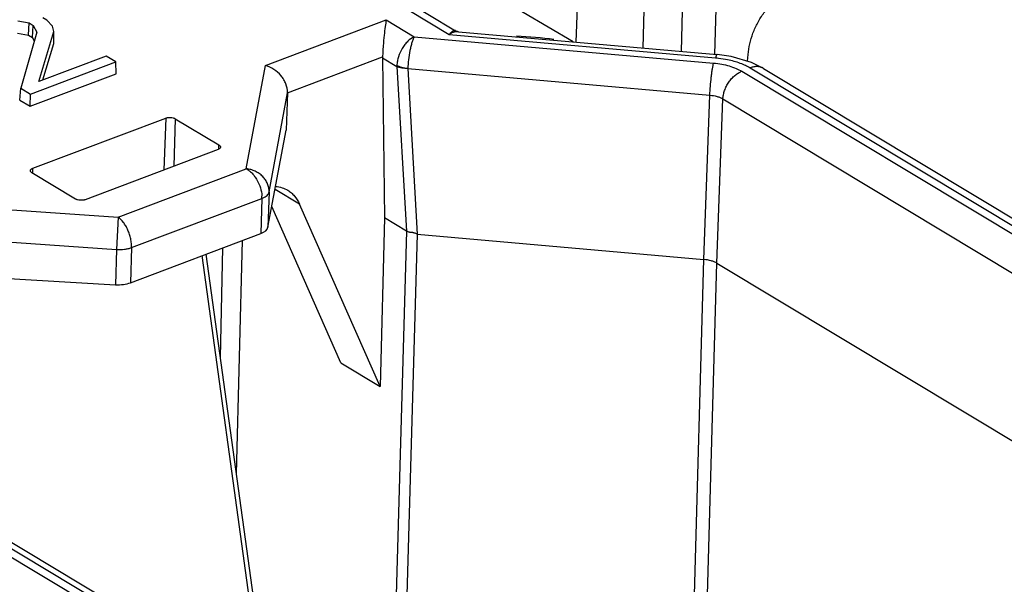
# Model space of a CAD drawing. Units: inches. Extents: x -0.1 to 17, y 0 to 11.
# Drawn here: x 11.8 to 12.5, y 3.9 to 4.3 of the extents above; entities that cross this region are included whole.
import ezdxf

# ---------------------------------------------------------------- set-up
doc = ezdxf.new("R2010")
doc.units = ezdxf.units.IN
doc.header["$LTSCALE"] = 0.935
doc.header["$MEASUREMENT"] = 0
doc.layers.get('0').update_dxf_attribs({"linetype": 'CONTINUOUS'})

msp = doc.modelspace()

# ---------------------------------------------------------------- linework, layer by layer
at = {"color": 7, "linetype": 'CONTINUOUS'}
for p, q in [((12.18401, 4.33247), (12.18836, 4.4454)), ((12.23421, 4.42798), (12.23161, 4.32828)), ((12.25919, 4.32585), (12.26143, 4.41161)), ((12.28308, 4.32366), (12.28533, 4.4101)), ((12.03848, 4.3711), (12.09353, 4.338)), ((12.04791, 4.37073), (12.09807, 4.34056)), ((12.18194, 4.33265), (12.1211, 4.3687)), ((11.80637, 4.34805), (11.80351, 4.34977)), ((11.78578, 4.34754), (11.79371, 4.34617)), ((11.79323, 4.33753), (11.79371, 4.34617)), ((11.79371, 4.34617), (11.79674, 4.34435)), ((11.79615, 4.33578), (11.79674, 4.34435)), ((11.79674, 4.34435), (11.79919, 4.33949)), ((11.81045, 4.34395), (11.80637, 4.34805)), ((11.8114, 4.34009), (11.81045, 4.34395)), ((11.96233, 4.31575), (12.04855, 4.34826)), ((12.04855, 4.34826), (12.06845, 4.33629)), ((11.78546, 4.33887), (11.79323, 4.33753)), ((11.79919, 4.33949), (11.78789, 4.29964)), ((11.79323, 4.33753), (11.79615, 4.33578)), ((11.79615, 4.33578), (11.79742, 4.33325)), ((11.80071, 4.30436), (11.8114, 4.34009)), ((11.81145, 4.33158), (11.8114, 4.34009)), ((12.06845, 4.33629), (12.28213, 4.3175)), ((12.09353, 4.338), (12.28346, 4.32129)), ((12.10011, 4.33985), (12.09821, 4.33981)), ((12.1001, 4.33985), (12.28459, 4.32362)), ((12.10011, 4.33985), (12.1001, 4.33985)), ((11.80364, 4.30546), (11.81145, 4.33158)), ((11.84884, 4.32251), (11.80071, 4.30436)), ((11.85569, 4.31839), (11.84884, 4.32251)), ((11.97811, 4.29637), (12.04592, 4.32194)), ((12.04591, 4.32117), (12.04733, 4.2071)), ((12.04591, 4.32117), (12.05615, 4.31501)), ((12.28459, 4.32362), (12.28459, 4.32362)), ((12.30632, 4.31879), (12.3067, 4.32365)), ((11.79486, 4.29545), (11.85569, 4.31839)), ((11.85588, 4.30986), (11.85569, 4.31839)), ((11.94866, 4.24211), (11.96233, 4.31575)), ((12.05615, 4.31501), (12.06294, 4.19771)), ((12.06389, 4.3136), (12.07072, 4.19545)), ((12.06389, 4.3136), (12.27946, 4.29464)), ((12.30825, 4.31411), (12.51748, 4.18827)), ((12.31772, 4.31371), (12.30912, 4.31797)), ((12.31767, 4.31374), (12.52691, 4.1879)), ((11.79453, 4.28673), (11.85588, 4.30986)), ((12.30226, 4.31166), (12.5113, 4.18594)), ((11.78725, 4.29111), (11.78789, 4.29964)), ((11.78789, 4.29964), (11.79486, 4.29545)), ((11.79453, 4.28673), (11.79486, 4.29545)), ((11.96497, 4.2256), (11.97811, 4.29637)), ((11.97811, 4.29637), (11.97721, 4.26963)), ((12.27523, 4.17746), (12.27946, 4.29464)), ((11.78725, 4.29111), (11.79453, 4.28673)), ((12.28452, 4.17477), (12.28875, 4.29195)), ((12.28875, 4.29195), (12.49779, 4.16623)), ((11.79642, 4.24254), (11.89123, 4.27829)), ((11.89123, 4.27829), (11.88998, 4.24129)), ((11.89806, 4.27782), (11.89692, 4.24391)), ((11.89806, 4.27782), (11.92917, 4.25911)), ((11.96413, 4.20046), (11.97721, 4.26963)), ((11.92906, 4.25582), (11.92917, 4.25911)), ((11.9303, 4.25755), (11.93, 4.25679)), ((11.92856, 4.25584), (11.83374, 4.22009)), ((11.82692, 4.22056), (11.79581, 4.23927)), ((11.7963, 4.23925), (11.79642, 4.24254)), ((11.85719, 4.20762), (11.94866, 4.24211)), ((11.96497, 4.2256), (11.96413, 4.20046)), ((11.98665, 4.21695), (11.96923, 4.22743)), ((11.70354, 4.21817), (11.85719, 4.20762)), ((11.86681, 4.18591), (11.95982, 4.22098)), ((11.95982, 4.22098), (11.95898, 4.19591)), ((12.0162, 4.10373), (11.9669, 4.21514)), ((12.0442, 4.08689), (11.98665, 4.21695)), ((11.85719, 4.20762), (11.85619, 4.18458)), ((12.04733, 4.2071), (12.0442, 4.08689)), ((12.06294, 4.19771), (12.04733, 4.2071)), ((11.70854, 4.19472), (11.85619, 4.18458)), ((11.86597, 4.16084), (11.95898, 4.19591)), ((12.06295, 4.1977), (12.05378, 3.87707)), ((12.0707, 4.19546), (12.06145, 3.87245)), ((12.0707, 4.19546), (12.27523, 4.17746)), ((11.94162, 4.02453), (11.94596, 4.191)), ((11.85619, 4.18458), (11.85534, 4.15944)), ((11.86681, 4.18591), (11.86597, 4.16084)), ((11.95735, 3.88931), (11.91723, 4.18017)), ((11.95999, 3.89136), (11.92001, 4.18122)), ((11.93018, 4.10753), (11.93203, 4.18575)), ((12.26264, 3.73761), (12.27523, 4.17746)), ((12.27162, 3.72414), (12.28452, 4.17477)), ((12.28452, 4.17477), (12.51985, 4.03323)), ((11.70764, 4.16798), (11.85534, 4.15944)), ((12.0162, 4.10373), (12.0442, 4.08689)), ((11.62758, 4.05745), (11.83681, 3.93161)), ((11.63396, 4.05966), (11.84299, 3.93394)), ((11.64221, 4.05934), (11.85124, 3.93361))]:
    msp.add_line(p, q, dxfattribs=at)
for points in [[(12.1001, 4.33985), (12.10001, 4.33986), (12.09932, 4.34001), (12.09838, 4.34039), (12.09808, 4.34056)], [(12.30912, 4.31797), (12.29455, 4.32222), (12.28459, 4.32362)]]:
    msp.add_lwpolyline(points, dxfattribs=at)
for centre, radius, start, end in [((12.13359, 4.09424), 0.24253, 81.78825, 88.11835), ((12.06259, 4.32137), 0.01668, 178.05487, 180.70639), ((12.06956, 4.31535), 0.01341, 177.86849, 181.45887), ((11.93971, 4.22163), 0.02012, 358.15339, 3.06891), ((11.95422, 4.23585), 0.01589, 290.64963, 292.50701)]:
    msp.add_arc(centre, radius, start, end, dxfattribs=at)
for centre, start_param, end_param in [((11.94964, 4.2013), -0.863952, -0.078553), ((11.85663, 4.16623), -1.64935, -0.863952)]:
    msp.add_ellipse(centre, major_axis=(0.01455, -0.0003), ratio=0.469524, start_param=start_param, end_param=end_param, dxfattribs=at)
for points, knots in [([(12.3067, 4.32365), (12.3069, 4.32618), (12.30772, 4.33134), (12.31006, 4.33894), (12.31345, 4.34637), (12.31779, 4.35338), (12.3229, 4.35972), (12.32862, 4.36516), (12.33476, 4.36951), (12.33914, 4.37167), (12.34133, 4.3725)], [0, 0, 0, 0, 0.121261, 0.24857, 0.379367, 0.511238, 0.641538, 0.767741, 0.887835, 1, 1, 1, 1]), ([(12.04855, 4.34826), (12.04826, 4.34671), (12.04771, 4.34308), (12.04698, 4.33692), (12.04644, 4.33097), (12.04609, 4.32583), (12.04596, 4.32321), (12.04592, 4.32194)], [0, 0, 0, 0, 0.178853, 0.415652, 0.702862, 0.855714, 1, 1, 1, 1]), ([(12.06845, 4.33629), (12.06677, 4.33549), (12.06441, 4.33369), (12.06177, 4.3307), (12.05931, 4.32711), (12.05749, 4.3231), (12.05644, 4.31893), (12.0562, 4.31686), (12.05616, 4.31585)], [0, 0, 0, 0, 0.224838, 0.350688, 0.482106, 0.748733, 0.877845, 1, 1, 1, 1]), ([(12.06845, 4.33629), (12.06815, 4.33571), (12.06758, 4.33435), (12.06681, 4.33206), (12.06608, 4.32937), (12.06518, 4.32529), (12.06434, 4.32001), (12.06398, 4.31571), (12.0639, 4.3136)], [0, 0, 0, 0, 0.085041, 0.189851, 0.311062, 0.44447, 0.728305, 1, 1, 1, 1]), ([(12.09628, 4.34038), (12.09607, 4.34027), (12.09563, 4.33998), (12.09469, 4.33921), (12.094, 4.33851), (12.09353, 4.338)], [0, 0, 0, 0, 0.196931, 0.428176, 1, 1, 1, 1]), ([(12.09821, 4.33981), (12.0974, 4.33971), (12.09574, 4.3393), (12.09424, 4.33849), (12.09353, 4.338)], [0, 0, 0, 0, 0.485868, 1, 1, 1, 1]), ([(12.09807, 4.34056), (12.09796, 4.34063), (12.09769, 4.34074), (12.09724, 4.34075), (12.09676, 4.34063), (12.09644, 4.34048), (12.09628, 4.34038)], [0, 0, 0, 0, 0.216766, 0.443043, 0.699574, 1, 1, 1, 1]), ([(12.28459, 4.32362), (12.2845, 4.32363), (12.28434, 4.3235), (12.28419, 4.32329), (12.28405, 4.32302), (12.28391, 4.32269), (12.2837, 4.32211), (12.28356, 4.32163), (12.28346, 4.32129)], [0, 0, 0, 0, 0.107372, 0.192891, 0.303454, 0.43964, 0.601389, 1, 1, 1, 1]), ([(12.28346, 4.32129), (12.2842, 4.32123), (12.2871, 4.32093), (12.28998, 4.32047), (12.29211, 4.32003)], [0, 0, 0, 0, 0.253186, 1, 1, 1, 1]), ([(11.97811, 4.29637), (11.97818, 4.29849), (11.97751, 4.30178), (11.97554, 4.30573), (11.97287, 4.30946), (11.96858, 4.31325), (11.96444, 4.31517), (11.96233, 4.31575)], [0, 0, 0, 0, 0.238696, 0.365813, 0.495332, 0.753126, 1, 1, 1, 1]), ([(12.06389, 4.3136), (12.06316, 4.3136), (12.06173, 4.31364), (12.05967, 4.3139), (12.05781, 4.31433), (12.05667, 4.31476), (12.05615, 4.31501)], [0, 0, 0, 0, 0.277888, 0.541397, 0.783795, 1, 1, 1, 1]), ([(12.06389, 4.3136), (12.06245, 4.31373), (12.06036, 4.3141), (12.0578, 4.31498), (12.05667, 4.31554), (12.05616, 4.31585)], [0, 0, 0, 0, 0.53507, 0.779157, 1, 1, 1, 1]), ([(12.27946, 4.29464), (12.27953, 4.29674), (12.27979, 4.30103), (12.28029, 4.30633), (12.28082, 4.31045), (12.28123, 4.31317), (12.28165, 4.31549), (12.28196, 4.31689), (12.28213, 4.3175)], [0, 0, 0, 0, 0.273596, 0.55917, 0.692894, 0.813942, 0.917664, 1, 1, 1, 1]), ([(12.28213, 4.3175), (12.28405, 4.31733), (12.28779, 4.31683), (12.29314, 4.31559), (12.29799, 4.31392), (12.30093, 4.31246), (12.30226, 4.31166)], [0, 0, 0, 0, 0.273329, 0.53525, 0.779193, 1, 1, 1, 1]), ([(12.29211, 4.32003), (12.2951, 4.31942), (12.29941, 4.31824), (12.30474, 4.31604), (12.30713, 4.31478), (12.30825, 4.31411)], [0, 0, 0, 0, 0.530121, 0.774003, 1, 1, 1, 1]), ([(12.31767, 4.31374), (12.31703, 4.31413), (12.31561, 4.31474), (12.31325, 4.3151), (12.31074, 4.3149), (12.30908, 4.31443), (12.30825, 4.31411)], [0, 0, 0, 0, 0.231154, 0.471113, 0.726596, 1, 1, 1, 1]), ([(12.28875, 4.29195), (12.28879, 4.29295), (12.28905, 4.29501), (12.28989, 4.29806), (12.29119, 4.30106), (12.29287, 4.3039), (12.29489, 4.30647), (12.29717, 4.30869), (12.29963, 4.31046), (12.30138, 4.31133), (12.30226, 4.31166)], [0, 0, 0, 0, 0.119705, 0.246331, 0.377022, 0.509104, 0.6399, 0.766847, 0.887609, 1, 1, 1, 1]), ([(12.27946, 4.29464), (12.28119, 4.29449), (12.2837, 4.29406), (12.28678, 4.29299), (12.28814, 4.29232), (12.28875, 4.29195)], [0, 0, 0, 0, 0.534833, 0.778933, 1, 1, 1, 1]), ([(11.89123, 4.27829), (11.89148, 4.27839), (11.89203, 4.27855), (11.89321, 4.27876), (11.89476, 4.27879), (11.89627, 4.27855), (11.89736, 4.27818), (11.89784, 4.27795), (11.89806, 4.27782)], [0, 0, 0, 0, 0.116212, 0.242911, 0.510794, 0.772811, 0.892608, 1, 1, 1, 1]), ([(11.92917, 4.25911), (11.92934, 4.25901), (11.92965, 4.25879), (11.93002, 4.2584), (11.93025, 4.25799), (11.9303, 4.25769), (11.9303, 4.25755)], [0, 0, 0, 0, 0.298753, 0.56135, 0.791179, 1, 1, 1, 1]), ([(11.93, 4.25679), (11.92984, 4.25658), (11.92938, 4.2562), (11.92886, 4.25595), (11.92856, 4.25584)], [0, 0, 0, 0, 0.453589, 1, 1, 1, 1]), ([(11.79581, 4.23927), (11.79564, 4.23937), (11.79533, 4.23959), (11.79496, 4.23997), (11.79472, 4.24039), (11.79467, 4.24069), (11.79468, 4.24083)], [0, 0, 0, 0, 0.298753, 0.56135, 0.791179, 1, 1, 1, 1]), ([(11.79468, 4.24083), (11.79468, 4.241), (11.79478, 4.24136), (11.79516, 4.24183), (11.79572, 4.24224), (11.79617, 4.24245), (11.79642, 4.24254)], [0, 0, 0, 0, 0.198367, 0.423745, 0.690934, 1, 1, 1, 1]), ([(11.96497, 4.2256), (11.96501, 4.22658), (11.96485, 4.22858), (11.96397, 4.23149), (11.96248, 4.23422), (11.96045, 4.23669), (11.95795, 4.23879), (11.95509, 4.24044), (11.95196, 4.2416), (11.94976, 4.242), (11.94866, 4.24211)], [0, 0, 0, 0, 0.115727, 0.234115, 0.355751, 0.480697, 0.60853, 0.738434, 0.86932, 1, 1, 1, 1]), ([(11.94866, 4.24211), (11.9494, 4.24172), (11.95086, 4.24074), (11.95287, 4.23891), (11.95472, 4.2367), (11.95691, 4.23332), (11.95893, 4.22867), (11.9597, 4.22468), (11.9598, 4.22271)], [0, 0, 0, 0, 0.108332, 0.225505, 0.350086, 0.479997, 0.745177, 1, 1, 1, 1]), ([(11.96968, 4.22952), (11.97121, 4.22938), (11.97421, 4.22879), (11.97699, 4.22753), (11.97827, 4.22676)], [0, 0, 0, 0, 0.507191, 1, 1, 1, 1]), ([(11.9603, 4.22117), (11.96092, 4.22143), (11.96206, 4.22199), (11.96351, 4.22305), (11.96452, 4.22424), (11.96489, 4.22516), (11.96497, 4.2256)], [0, 0, 0, 0, 0.303624, 0.568657, 0.797545, 1, 1, 1, 1]), ([(11.97827, 4.22676), (11.97918, 4.22622), (11.98091, 4.22497), (11.98399, 4.22187), (11.98574, 4.219), (11.98665, 4.21695)], [0, 0, 0, 0, 0.241839, 0.487468, 1, 1, 1, 1]), ([(11.83374, 4.22009), (11.83349, 4.21999), (11.83294, 4.21983), (11.83176, 4.21962), (11.83021, 4.21959), (11.8287, 4.21983), (11.82761, 4.22019), (11.82713, 4.22043), (11.82692, 4.22056)], [0, 0, 0, 0, 0.116212, 0.242911, 0.510794, 0.772811, 0.892608, 1, 1, 1, 1]), ([(11.86681, 4.18591), (11.86684, 4.18692), (11.86677, 4.18901), (11.86628, 4.19217), (11.86544, 4.19535), (11.86426, 4.19843), (11.86281, 4.2013), (11.86066, 4.20455), (11.85867, 4.20662), (11.85719, 4.20762)], [0, 0, 0, 0, 0.123655, 0.254671, 0.389655, 0.52492, 0.656773, 0.781786, 1, 1, 1, 1]), ([(12.0707, 4.19543), (12.07035, 4.1956), (12.06965, 4.19593), (12.06876, 4.19627), (12.06803, 4.19647), (12.06734, 4.1966), (12.06649, 4.19667), (12.06567, 4.19671), (12.06504, 4.19682), (12.06444, 4.19697), (12.06373, 4.19725), (12.06321, 4.19755), (12.06295, 4.1977)], [0, 0, 0, 0, 0.142092, 0.283802, 0.352315, 0.418389, 0.544203, 0.663571, 0.721445, 0.778701, 0.891337, 1, 1, 1, 1]), ([(11.85619, 4.18458), (11.85807, 4.18445), (11.86086, 4.18451), (11.8644, 4.18513), (11.86604, 4.18562), (11.86681, 4.18591)], [0, 0, 0, 0, 0.524032, 0.771556, 1, 1, 1, 1]), ([(12.28452, 4.17474), (12.2839, 4.17511), (12.28254, 4.17578), (12.27947, 4.17684), (12.27696, 4.17728), (12.27523, 4.17744)], [0, 0, 0, 0, 0.220827, 0.464916, 1, 1, 1, 1])]:
    msp.add_open_spline(points, degree=3, knots=knots, dxfattribs=at)

doc.saveas('drawing.dxf')
